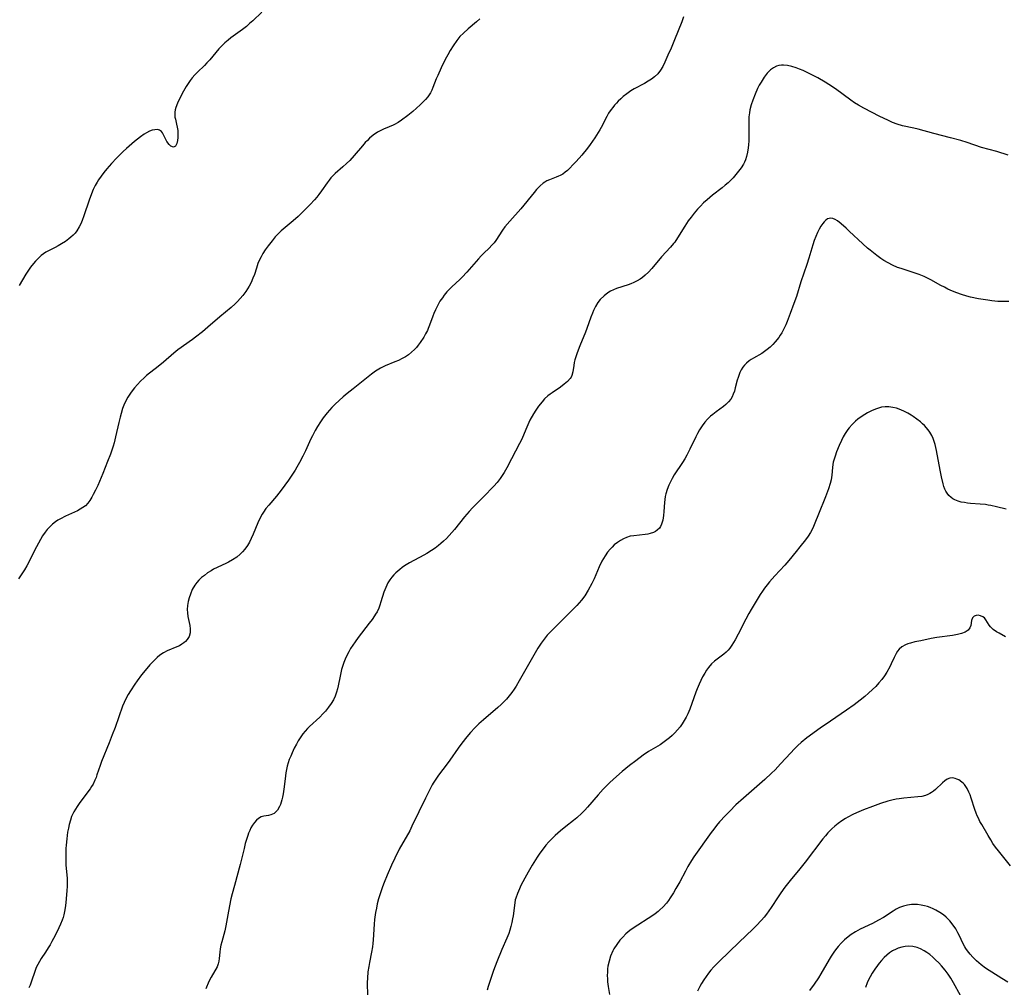
# Model space of a CAD drawing. Units: inches. Extents: x 2038775 to 2044251, y 216203 to 221578.
# Drawn here: x 2039600 to 2039777, y 219349 to 219523 of the extents above; entities that cross this region are included whole.
import ezdxf

# ---------------------------------------------------------------- set-up
doc = ezdxf.new("R2010")
doc.units = ezdxf.units.IN
doc.header["$MEASUREMENT"] = 0
doc.layers.add('c_20_T13S_R18E', color=120, linetype='Continuous')

msp = doc.modelspace()

# ---------------------------------------------------------------- linework, layer by layer
at = {"layer": 'c_20_T13S_R18E'}
for points in [[(2039682.72, 219522.8, 930), (2039682.13, 219522.28, 930), (2039680.62, 219521.03, 930), (2039679.77, 219520.27, 930), (2039679.16, 219519.62, 930), (2039678.6, 219518.92, 930), (2039677.95, 219518, 930), (2039677.42, 219517.16, 930), (2039676.96, 219516.35, 930), (2039676.52, 219515.53, 930), (2039675.79, 219514.04, 930), (2039675.18, 219512.68, 930), (2039674.92, 219512.07, 930), (2039674.32, 219510.5, 930), (2039674.11, 219510.02, 930), (2039673.88, 219509.57, 930), (2039673.39, 219508.83, 930), (2039673, 219508.35, 930), (2039672.54, 219507.86, 930), (2039672.06, 219507.38, 930), (2039671.39, 219506.78, 930), (2039670.71, 219506.19, 930), (2039669.84, 219505.5, 930), (2039668.72, 219504.67, 930), (2039668.09, 219504.25, 930), (2039667.46, 219503.87, 930), (2039667.2, 219503.74, 930), (2039666.51, 219503.44, 930), (2039665.5, 219503.04, 930), (2039665.02, 219502.83, 930), (2039664.39, 219502.49, 930), (2039663.62, 219501.96, 930), (2039662.99, 219501.43, 930), (2039662.6, 219501.04, 930), (2039662.22, 219500.63, 930), (2039661.72, 219500.06, 930), (2039660.24, 219498.32, 930), (2039659.42, 219497.44, 930), (2039658.83, 219496.87, 930), (2039658.21, 219496.3, 930), (2039656.83, 219495.1, 930), (2039656.42, 219494.71, 930), (2039656.04, 219494.31, 930), (2039655.73, 219493.94, 930), (2039655.36, 219493.46, 930), (2039654.38, 219492.01, 930), (2039653.92, 219491.37, 930), (2039653.53, 219490.87, 930), (2039653.13, 219490.39, 930), (2039652.35, 219489.54, 930), (2039651.11, 219488.29, 930), (2039650.17, 219487.41, 930), (2039649.29, 219486.65, 930), (2039647.84, 219485.46, 930), (2039647.15, 219484.85, 930), (2039646.72, 219484.43, 930), (2039646.1, 219483.76, 930), (2039645.52, 219483.07, 930), (2039644.8, 219482.14, 930), (2039644.3, 219481.43, 930), (2039643.86, 219480.75, 930), (2039643.55, 219480.2, 930), (2039643.27, 219479.64, 930), (2039642.99, 219478.98, 930), (2039642.71, 219478.15, 930), (2039642.36, 219477.03, 930), (2039642.11, 219476.33, 930), (2039641.8, 219475.61, 930), (2039641.43, 219474.92, 930), (2039641.12, 219474.42, 930), (2039640.81, 219473.96, 930), (2039640.28, 219473.26, 930), (2039639.8, 219472.69, 930), (2039639.36, 219472.2, 930), (2039638.89, 219471.74, 930), (2039638.21, 219471.13, 930), (2039636.16, 219469.44, 930), (2039634.03, 219467.56, 930), (2039633.07, 219466.75, 930), (2039631.84, 219465.78, 930), (2039631.28, 219465.36, 930), (2039628.66, 219463.5, 930), (2039627.93, 219462.92, 930), (2039626.09, 219461.33, 930), (2039625.14, 219460.53, 930), (2039623.07, 219458.91, 930), (2039622.61, 219458.52, 930), (2039621.98, 219457.92, 930), (2039621.42, 219457.32, 930), (2039620.88, 219456.69, 930), (2039620.31, 219455.94, 930), (2039619.72, 219455.05, 930), (2039619.13, 219453.9, 930), (2039618.78, 219453.02, 930), (2039618.49, 219452.1, 930), (2039618.32, 219451.48, 930), (2039618.08, 219450.49, 930), (2039617.52, 219447.91, 930), (2039617.25, 219446.85, 930), (2039617.09, 219446.27, 930), (2039616.85, 219445.54, 930), (2039616.61, 219444.84, 930), (2039616.09, 219443.5, 930), (2039615.23, 219441.36, 930), (2039614.33, 219439.24, 930), (2039613.93, 219438.4, 930), (2039613.51, 219437.59, 930), (2039613.25, 219437.13, 930), (2039612.91, 219436.56, 930), (2039612.53, 219436.04, 930), (2039612.11, 219435.59, 930), (2039611.67, 219435.25, 930), (2039611.19, 219434.96, 930), (2039610.67, 219434.7, 930), (2039608.55, 219433.72, 930), (2039607.65, 219433.26, 930), (2039607.19, 219432.98, 930), (2039606.74, 219432.68, 930), (2039606.21, 219432.27, 930), (2039605.73, 219431.83, 930), (2039605.28, 219431.34, 930), (2039604.88, 219430.83, 930), (2039604.44, 219430.18, 930), (2039604.06, 219429.54, 930), (2039603.7, 219428.88, 930), (2039603.02, 219427.55, 930), (2039602.17, 219425.83, 930), (2039601.64, 219424.83, 930), (2039601.21, 219424.1, 930), (2039600.87, 219423.56, 930), (2039600.52, 219423.04, 930), (2039600.12, 219422.49, 930)], [(2039643.69, 219523.98, 932), (2039642.07, 219522.46, 932), (2039641.5, 219521.95, 932), (2039640.92, 219521.45, 932), (2039640.21, 219520.9, 932), (2039638.17, 219519.42, 932), (2039637.64, 219519, 932), (2039637.05, 219518.49, 932), (2039636.42, 219517.87, 932), (2039636.02, 219517.43, 932), (2039634.41, 219515.49, 932), (2039633.87, 219514.9, 932), (2039633.44, 219514.46, 932), (2039632.18, 219513.27, 932), (2039631.69, 219512.77, 932), (2039631.23, 219512.24, 932), (2039630.87, 219511.78, 932), (2039630.5, 219511.23, 932), (2039630.15, 219510.67, 932), (2039629.69, 219509.85, 932), (2039629.03, 219508.57, 932), (2039628.62, 219507.72, 932), (2039628.31, 219506.94, 932), (2039628.18, 219506.52, 932), (2039628.11, 219506.11, 932), (2039628.09, 219505.66, 932), (2039628.12, 219505.22, 932), (2039628.21, 219504.81, 932), (2039628.44, 219503.92, 932), (2039628.55, 219503.42, 932), (2039628.63, 219502.81, 932), (2039628.67, 219502.21, 932), (2039628.65, 219501.57, 932), (2039628.58, 219500.99, 932), (2039628.45, 219500.47, 932), (2039628.26, 219500.03, 932), (2039627.86, 219499.82, 932), (2039627.42, 219500, 932), (2039627.08, 219500.31, 932), (2039626.69, 219500.83, 932), (2039626.15, 219501.94, 932), (2039625.9, 219502.38, 932), (2039625.72, 219502.61, 932), (2039625.39, 219502.86, 932), (2039625, 219502.98, 932), (2039624.51, 219502.95, 932), (2039624.06, 219502.84, 932), (2039623.59, 219502.66, 932), (2039623.04, 219502.39, 932), (2039622.6, 219502.13, 932), (2039621.99, 219501.7, 932), (2039620.89, 219500.81, 932), (2039619.47, 219499.59, 932), (2039618.86, 219499.04, 932), (2039618.26, 219498.47, 932), (2039617.68, 219497.87, 932), (2039616.79, 219496.92, 932), (2039615.94, 219495.94, 932), (2039615.42, 219495.3, 932), (2039614.91, 219494.64, 932), (2039614.45, 219493.96, 932), (2039614.21, 219493.57, 932), (2039613.85, 219492.93, 932), (2039613.51, 219492.22, 932), (2039613.2, 219491.49, 932), (2039612.77, 219490.33, 932), (2039611.85, 219487.55, 932), (2039611.54, 219486.71, 932), (2039611.29, 219486.11, 932), (2039611.01, 219485.54, 932), (2039610.58, 219484.85, 932), (2039610.25, 219484.43, 932), (2039609.89, 219484.04, 932), (2039609.53, 219483.71, 932), (2039609.16, 219483.4, 932), (2039608.52, 219482.92, 932), (2039607.85, 219482.48, 932), (2039607.24, 219482.13, 932), (2039606.71, 219481.85, 932), (2039605.64, 219481.34, 932), (2039605.01, 219480.99, 932), (2039604.22, 219480.4, 932), (2039603.58, 219479.81, 932), (2039603.19, 219479.4, 932), (2039602.8, 219478.96, 932), (2039602.3, 219478.34, 932), (2039601.8, 219477.64, 932), (2039601.44, 219477.08, 932), (2039600.26, 219475.02, 932)], [(2039719.19, 219523.18, 928), (2039718.87, 219522.28, 928), (2039717.57, 219519.03, 928), (2039716.96, 219517.58, 928), (2039716.4, 219516.31, 928), (2039715.81, 219515.04, 928), (2039715.45, 219514.29, 928), (2039715.05, 219513.59, 928), (2039714.58, 219512.96, 928), (2039714.01, 219512.43, 928), (2039713.44, 219512.01, 928), (2039712.84, 219511.62, 928), (2039712.2, 219511.25, 928), (2039710.34, 219510.26, 928), (2039709.76, 219509.92, 928), (2039709.02, 219509.4, 928), (2039708.4, 219508.9, 928), (2039707.95, 219508.5, 928), (2039707.51, 219508.09, 928), (2039707.16, 219507.72, 928), (2039706.82, 219507.34, 928), (2039706.5, 219506.95, 928), (2039706.2, 219506.54, 928), (2039705.77, 219505.89, 928), (2039705.44, 219505.33, 928), (2039704.41, 219503.33, 928), (2039704.17, 219502.91, 928), (2039703.61, 219501.99, 928), (2039703.3, 219501.5, 928), (2039702.46, 219500.28, 928), (2039701.99, 219499.65, 928), (2039700.95, 219498.36, 928), (2039699.96, 219497.24, 928), (2039699.39, 219496.63, 928), (2039698.8, 219496.05, 928), (2039698.39, 219495.67, 928), (2039697.97, 219495.32, 928), (2039697.55, 219495.01, 928), (2039697.11, 219494.75, 928), (2039696.8, 219494.6, 928), (2039696.36, 219494.42, 928), (2039695.16, 219493.99, 928), (2039694.74, 219493.8, 928), (2039694.34, 219493.56, 928), (2039694.05, 219493.35, 928), (2039693.51, 219492.88, 928), (2039692.88, 219492.23, 928), (2039692.42, 219491.69, 928), (2039690.03, 219488.79, 928), (2039688.06, 219486.54, 928), (2039687.22, 219485.53, 928), (2039686.8, 219484.97, 928), (2039685.56, 219483.1, 928), (2039685.26, 219482.69, 928), (2039684.89, 219482.26, 928), (2039684.39, 219481.74, 928), (2039683.45, 219480.85, 928), (2039682.96, 219480.35, 928), (2039682.48, 219479.82, 928), (2039680.4, 219477.44, 928), (2039679.57, 219476.54, 928), (2039679.12, 219476.09, 928), (2039677.71, 219474.81, 928), (2039677.25, 219474.35, 928), (2039676.81, 219473.88, 928), (2039676.34, 219473.31, 928), (2039676.01, 219472.86, 928), (2039675.58, 219472.21, 928), (2039675.19, 219471.52, 928), (2039674.78, 219470.71, 928), (2039674.47, 219470.01, 928), (2039674.3, 219469.57, 928), (2039673.72, 219467.92, 928), (2039673.49, 219467.35, 928), (2039673.32, 219466.99, 928), (2039673, 219466.37, 928), (2039672.67, 219465.81, 928), (2039672.01, 219464.81, 928), (2039671.69, 219464.37, 928), (2039671.36, 219463.96, 928), (2039671.01, 219463.58, 928), (2039670.51, 219463.09, 928), (2039669.97, 219462.65, 928), (2039669.43, 219462.29, 928), (2039668.81, 219461.95, 928), (2039668.17, 219461.63, 928), (2039667.52, 219461.35, 928), (2039665.78, 219460.63, 928), (2039664.92, 219460.22, 928), (2039664.04, 219459.69, 928), (2039663.3, 219459.15, 928), (2039660.02, 219456.56, 928), (2039658.97, 219455.7, 928), (2039658.26, 219455.11, 928), (2039657.54, 219454.45, 928), (2039656.83, 219453.78, 928), (2039656.21, 219453.17, 928), (2039655.38, 219452.25, 928), (2039654.65, 219451.32, 928), (2039654.17, 219450.62, 928), (2039653.66, 219449.81, 928), (2039653.24, 219449.07, 928), (2039652.75, 219448.12, 928), (2039652.49, 219447.58, 928), (2039651.5, 219445.43, 928), (2039651.03, 219444.45, 928), (2039650.44, 219443.31, 928), (2039649.97, 219442.51, 928), (2039649.64, 219441.96, 928), (2039649.29, 219441.43, 928), (2039648.44, 219440.18, 928), (2039647.14, 219438.38, 928), (2039646.29, 219437.29, 928), (2039644.92, 219435.7, 928), (2039644.43, 219435.08, 928), (2039643.98, 219434.44, 928), (2039643.74, 219434.06, 928), (2039643.32, 219433.28, 928), (2039642.99, 219432.55, 928), (2039642.13, 219430.49, 928), (2039641.78, 219429.72, 928), (2039641.46, 219429.09, 928), (2039641.11, 219428.48, 928), (2039640.64, 219427.8, 928), (2039640.25, 219427.35, 928), (2039639.83, 219426.92, 928), (2039639.19, 219426.4, 928), (2039638.47, 219425.92, 928), (2039637.71, 219425.49, 928), (2039637.36, 219425.31, 928), (2039635.7, 219424.53, 928), (2039635.06, 219424.21, 928), (2039634.62, 219423.96, 928), (2039633.99, 219423.56, 928), (2039633.4, 219423.12, 928), (2039632.88, 219422.71, 928), (2039632.41, 219422.26, 928), (2039632.03, 219421.84, 928), (2039631.68, 219421.37, 928), (2039631.25, 219420.59, 928), (2039630.91, 219419.77, 928), (2039630.69, 219419.08, 928), (2039630.52, 219418.41, 928), (2039630.41, 219417.74, 928), (2039630.35, 219417.02, 928), (2039630.36, 219416.38, 928), (2039630.43, 219415.78, 928), (2039630.54, 219415.2, 928), (2039630.8, 219414.11, 928), (2039630.88, 219413.55, 928), (2039630.88, 219413.19, 928), (2039630.84, 219412.8, 928), (2039630.66, 219412.17, 928), (2039630.33, 219411.61, 928), (2039630.05, 219411.29, 928), (2039629.74, 219411.02, 928), (2039629.39, 219410.78, 928), (2039628.94, 219410.52, 928), (2039628.46, 219410.3, 928), (2039626.74, 219409.59, 928), (2039626.08, 219409.25, 928), (2039625.45, 219408.82, 928), (2039624.95, 219408.4, 928), (2039624.47, 219407.94, 928), (2039623.67, 219407.1, 928), (2039623.11, 219406.46, 928), (2039622.16, 219405.3, 928), (2039621.35, 219404.21, 928), (2039620.96, 219403.65, 928), (2039620.16, 219402.43, 928), (2039619.76, 219401.77, 928), (2039619.34, 219400.99, 928), (2039619.06, 219400.36, 928), (2039618.78, 219399.66, 928), (2039617.43, 219395.89, 928), (2039616.93, 219394.56, 928), (2039616.36, 219393.13, 928), (2039614.99, 219389.78, 928), (2039614.74, 219389.09, 928), (2039614.18, 219387.37, 928), (2039614.01, 219386.9, 928), (2039613.82, 219386.45, 928), (2039613.47, 219385.74, 928), (2039613.21, 219385.31, 928), (2039612.94, 219384.9, 928), (2039611.13, 219382.45, 928), (2039610.64, 219381.74, 928), (2039610.33, 219381.25, 928), (2039610.05, 219380.75, 928), (2039609.65, 219379.9, 928), (2039609.42, 219379.26, 928), (2039609.21, 219378.5, 928), (2039609.06, 219377.82, 928), (2039608.93, 219377.13, 928), (2039608.76, 219375.9, 928), (2039608.66, 219374.81, 928), (2039608.62, 219374.19, 928), (2039608.58, 219373.21, 928), (2039608.58, 219372.17, 928), (2039608.62, 219371.23, 928), (2039608.82, 219368.88, 928), (2039608.85, 219368.14, 928), (2039608.85, 219367.4, 928), (2039608.81, 219366.66, 928), (2039608.69, 219365.15, 928), (2039608.55, 219363.93, 928), (2039608.39, 219362.91, 928), (2039608.24, 219362.31, 928), (2039608.1, 219361.83, 928), (2039607.94, 219361.37, 928), (2039607.66, 219360.66, 928), (2039607.34, 219359.96, 928), (2039606.68, 219358.63, 928), (2039606.09, 219357.51, 928), (2039605.78, 219356.95, 928), (2039605.46, 219356.39, 928), (2039604.99, 219355.65, 928), (2039604.2, 219354.48, 928), (2039603.88, 219353.97, 928), (2039603.57, 219353.42, 928), (2039603.29, 219352.85, 928), (2039603.09, 219352.33, 928), (2039602.4, 219350.23, 928), (2039602.21, 219349.72, 928), (2039602, 219349.22, 928)], [(2039777.32, 219498.4, 926), (2039775.26, 219499.06, 926), (2039772.52, 219499.79, 926), (2039769.93, 219500.65, 926), (2039768.81, 219500.99, 926), (2039767, 219501.5, 926), (2039763.96, 219502.29, 926), (2039761.19, 219503.04, 926), (2039760.39, 219503.22, 926), (2039758.39, 219503.65, 926), (2039757.41, 219503.94, 926), (2039756.57, 219504.26, 926), (2039755.74, 219504.64, 926), (2039754.34, 219505.33, 926), (2039751.45, 219506.83, 926), (2039750.53, 219507.33, 926), (2039749.78, 219507.78, 926), (2039749.12, 219508.22, 926), (2039746.37, 219510.25, 926), (2039745.22, 219511.04, 926), (2039744.54, 219511.47, 926), (2039743.24, 219512.23, 926), (2039742.28, 219512.74, 926), (2039741.43, 219513.16, 926), (2039740.57, 219513.54, 926), (2039739.96, 219513.79, 926), (2039739.35, 219514.01, 926), (2039738.57, 219514.26, 926), (2039737.8, 219514.43, 926), (2039737.06, 219514.51, 926), (2039736.7, 219514.51, 926), (2039736.26, 219514.45, 926), (2039735.84, 219514.32, 926), (2039735.27, 219514.05, 926), (2039734.74, 219513.67, 926), (2039734.16, 219513.07, 926), (2039733.63, 219512.38, 926), (2039733.06, 219511.49, 926), (2039732.74, 219510.91, 926), (2039732.44, 219510.32, 926), (2039732.01, 219509.34, 926), (2039731.58, 219508.25, 926), (2039731.29, 219507.38, 926), (2039731.07, 219506.5, 926), (2039730.97, 219505.95, 926), (2039730.9, 219505.25, 926), (2039730.88, 219504.45, 926), (2039730.9, 219501.81, 926), (2039730.88, 219500.94, 926), (2039730.84, 219500.26, 926), (2039730.78, 219499.68, 926), (2039730.66, 219498.91, 926), (2039730.48, 219498.16, 926), (2039730.26, 219497.53, 926), (2039730.09, 219497.15, 926), (2039729.89, 219496.78, 926), (2039729.48, 219496.13, 926), (2039729.02, 219495.5, 926), (2039728.55, 219494.91, 926), (2039728.05, 219494.34, 926), (2039727.66, 219493.94, 926), (2039727.16, 219493.45, 926), (2039726.63, 219492.99, 926), (2039726.07, 219492.54, 926), (2039724.35, 219491.21, 926), (2039723.4, 219490.41, 926), (2039722.76, 219489.83, 926), (2039722.21, 219489.28, 926), (2039721.68, 219488.71, 926), (2039721.06, 219487.98, 926), (2039720.54, 219487.31, 926), (2039720.04, 219486.62, 926), (2039719.4, 219485.67, 926), (2039718.13, 219483.6, 926), (2039717.61, 219482.83, 926), (2039717.38, 219482.54, 926), (2039716.83, 219481.88, 926), (2039715.25, 219480.15, 926), (2039713.5, 219478.08, 926), (2039712.92, 219477.45, 926), (2039712.31, 219476.87, 926), (2039711.86, 219476.5, 926), (2039711.43, 219476.19, 926), (2039710.86, 219475.86, 926), (2039710.28, 219475.56, 926), (2039709.77, 219475.35, 926), (2039709.25, 219475.16, 926), (2039707.21, 219474.49, 926), (2039706.64, 219474.26, 926), (2039706.12, 219474, 926), (2039705.62, 219473.7, 926), (2039704.95, 219473.2, 926), (2039704.27, 219472.51, 926), (2039703.87, 219472, 926), (2039703.45, 219471.31, 926), (2039703.09, 219470.59, 926), (2039702.86, 219470.07, 926), (2039702.59, 219469.36, 926), (2039701.86, 219467.32, 926), (2039701.63, 219466.7, 926), (2039700.62, 219464.23, 926), (2039700.32, 219463.47, 926), (2039700.09, 219462.83, 926), (2039699.75, 219461.73, 926), (2039699.63, 219461.26, 926), (2039699.53, 219460.73, 926), (2039699.35, 219459.55, 926), (2039699.2, 219458.94, 926), (2039699.06, 219458.64, 926), (2039698.89, 219458.37, 926), (2039698.42, 219457.84, 926), (2039697.84, 219457.35, 926), (2039697.15, 219456.85, 926), (2039695.66, 219455.84, 926), (2039695.28, 219455.57, 926), (2039694.91, 219455.27, 926), (2039694.32, 219454.72, 926), (2039693.86, 219454.22, 926), (2039693.21, 219453.4, 926), (2039692.75, 219452.73, 926), (2039692.31, 219452.03, 926), (2039691.69, 219450.91, 926), (2039691.11, 219449.66, 926), (2039690.33, 219447.82, 926), (2039690.09, 219447.26, 926), (2039689.83, 219446.73, 926), (2039688.41, 219444.02, 926), (2039687.54, 219442.39, 926), (2039687.05, 219441.56, 926), (2039686.71, 219441, 926), (2039686.35, 219440.46, 926), (2039685.8, 219439.74, 926), (2039685.25, 219439.11, 926), (2039683.39, 219437.2, 926), (2039681.39, 219435.2, 926), (2039680.79, 219434.56, 926), (2039680, 219433.63, 926), (2039678.19, 219431.33, 926), (2039677.73, 219430.79, 926), (2039677.25, 219430.27, 926), (2039676.74, 219429.74, 926), (2039676.21, 219429.24, 926), (2039675.76, 219428.83, 926), (2039675.3, 219428.46, 926), (2039674.71, 219428, 926), (2039674.09, 219427.57, 926), (2039673.23, 219427.04, 926), (2039672.7, 219426.74, 926), (2039670.11, 219425.34, 926), (2039669.26, 219424.81, 926), (2039668.82, 219424.5, 926), (2039668.4, 219424.17, 926), (2039667.7, 219423.56, 926), (2039667.32, 219423.19, 926), (2039666.97, 219422.79, 926), (2039666.58, 219422.29, 926), (2039666.24, 219421.76, 926), (2039665.87, 219420.97, 926), (2039665.56, 219420.1, 926), (2039665.02, 219418.37, 926), (2039664.82, 219417.8, 926), (2039664.61, 219417.25, 926), (2039664.31, 219416.61, 926), (2039664.07, 219416.18, 926), (2039663.88, 219415.88, 926), (2039663.42, 219415.2, 926), (2039662.91, 219414.53, 926), (2039660.91, 219411.96, 926), (2039660.4, 219411.24, 926), (2039659.98, 219410.63, 926), (2039659.59, 219410, 926), (2039659.27, 219409.43, 926), (2039658.75, 219408.4, 926), (2039658.37, 219407.49, 926), (2039658.2, 219406.99, 926), (2039657.98, 219406.26, 926), (2039657.69, 219405.07, 926), (2039657.34, 219403.34, 926), (2039657.21, 219402.77, 926), (2039657.06, 219402.22, 926), (2039656.8, 219401.47, 926), (2039656.5, 219400.82, 926), (2039656.13, 219400.19, 926), (2039655.64, 219399.49, 926), (2039655.09, 219398.82, 926), (2039654.63, 219398.32, 926), (2039654.05, 219397.74, 926), (2039652.22, 219396.05, 926), (2039651.87, 219395.7, 926), (2039651.44, 219395.23, 926), (2039651.04, 219394.73, 926), (2039650.55, 219394.01, 926), (2039650.21, 219393.46, 926), (2039649.89, 219392.88, 926), (2039649.5, 219392.14, 926), (2039649.13, 219391.35, 926), (2039648.86, 219390.75, 926), (2039648.61, 219390.15, 926), (2039648.39, 219389.54, 926), (2039648.21, 219388.93, 926), (2039648.08, 219388.35, 926), (2039647.98, 219387.77, 926), (2039647.85, 219386.7, 926), (2039647.64, 219384.81, 926), (2039647.52, 219383.98, 926), (2039647.4, 219383.36, 926), (2039647.29, 219382.9, 926), (2039647.16, 219382.47, 926), (2039647.03, 219382.08, 926), (2039646.87, 219381.71, 926), (2039646.52, 219381.09, 926), (2039646.28, 219380.8, 926), (2039645.88, 219380.46, 926), (2039645.33, 219380.22, 926), (2039644.88, 219380.12, 926), (2039644.06, 219380, 926), (2039643.57, 219379.85, 926), (2039643.09, 219379.57, 926), (2039642.73, 219379.26, 926), (2039642.37, 219378.85, 926), (2039642.03, 219378.37, 926), (2039641.74, 219377.87, 926), (2039641.53, 219377.43, 926), (2039641.33, 219376.96, 926), (2039641.17, 219376.55, 926), (2039640.94, 219375.83, 926), (2039640.73, 219375.08, 926), (2039640.51, 219374.22, 926), (2039639.83, 219371.31, 926), (2039638.79, 219367.58, 926), (2039638.39, 219366.05, 926), (2039638.17, 219365.15, 926), (2039637.72, 219362.99, 926), (2039637.24, 219360.32, 926), (2039637.05, 219359.42, 926), (2039636.51, 219357.45, 926), (2039636.36, 219356.85, 926), (2039636.25, 219356.25, 926), (2039636.16, 219355.64, 926), (2039636.06, 219354.47, 926), (2039636, 219353.99, 926), (2039635.89, 219353.53, 926), (2039635.69, 219353.02, 926), (2039634.61, 219351.14, 926), (2039634.2, 219350.34, 926), (2039633.64, 219349.08, 926)], [(2039777.4, 219472.17, 924), (2039776.59, 219472.17, 924), (2039775.45, 219472.2, 924), (2039774.36, 219472.3, 924), (2039773.68, 219472.39, 924), (2039771.97, 219472.67, 924), (2039770.58, 219472.95, 924), (2039769.89, 219473.12, 924), (2039768.96, 219473.41, 924), (2039768.13, 219473.72, 924), (2039767.32, 219474.05, 924), (2039766.51, 219474.41, 924), (2039765.87, 219474.72, 924), (2039765.24, 219475.04, 924), (2039763.47, 219476.05, 924), (2039763.09, 219476.25, 924), (2039762.25, 219476.65, 924), (2039761.35, 219477.01, 924), (2039760.27, 219477.4, 924), (2039758.14, 219478.06, 924), (2039757.5, 219478.29, 924), (2039756.58, 219478.68, 924), (2039755.8, 219479.08, 924), (2039755.05, 219479.52, 924), (2039754.51, 219479.88, 924), (2039753.76, 219480.42, 924), (2039752.57, 219481.36, 924), (2039752.11, 219481.74, 924), (2039751.25, 219482.49, 924), (2039748.86, 219484.78, 924), (2039748.29, 219485.31, 924), (2039747.4, 219486.08, 924), (2039746.72, 219486.61, 924), (2039746.32, 219486.86, 924), (2039745.93, 219487.04, 924), (2039745.54, 219487.1, 924), (2039745.25, 219487.07, 924), (2039744.95, 219486.96, 924), (2039744.64, 219486.74, 924), (2039744.34, 219486.45, 924), (2039744.1, 219486.14, 924), (2039743.77, 219485.65, 924), (2039743.46, 219485.11, 924), (2039743.17, 219484.52, 924), (2039742.87, 219483.84, 924), (2039742.59, 219483.13, 924), (2039742.31, 219482.3, 924), (2039741.63, 219479.96, 924), (2039741.28, 219478.81, 924), (2039740.2, 219475.68, 924), (2039739.39, 219473.07, 924), (2039738.94, 219471.81, 924), (2039738.25, 219470.03, 924), (2039737.73, 219468.59, 924), (2039737.49, 219467.98, 924), (2039737.22, 219467.38, 924), (2039736.78, 219466.58, 924), (2039736.51, 219466.16, 924), (2039736.22, 219465.75, 924), (2039735.6, 219464.96, 924), (2039735.19, 219464.5, 924), (2039734.7, 219464.01, 924), (2039734.18, 219463.56, 924), (2039733.7, 219463.21, 924), (2039733.21, 219462.89, 924), (2039731.71, 219462.03, 924), (2039731.31, 219461.8, 924), (2039730.93, 219461.55, 924), (2039730.43, 219461.14, 924), (2039730.09, 219460.8, 924), (2039729.79, 219460.43, 924), (2039729.5, 219459.96, 924), (2039729.26, 219459.45, 924), (2039729.12, 219459.08, 924), (2039728.95, 219458.59, 924), (2039728.81, 219458.08, 924), (2039728.45, 219456.71, 924), (2039728.28, 219456.12, 924), (2039728.06, 219455.56, 924), (2039727.86, 219455.12, 924), (2039727.62, 219454.71, 924), (2039727.23, 219454.19, 924), (2039726.77, 219453.71, 924), (2039726.34, 219453.34, 924), (2039725.7, 219452.87, 924), (2039725.03, 219452.4, 924), (2039724.41, 219451.94, 924), (2039724.02, 219451.61, 924), (2039723.5, 219451.11, 924), (2039723.02, 219450.57, 924), (2039722.51, 219449.9, 924), (2039722.05, 219449.19, 924), (2039721.69, 219448.56, 924), (2039721.38, 219447.95, 924), (2039720.31, 219445.73, 924), (2039719.76, 219444.67, 924), (2039719.39, 219444.01, 924), (2039719.01, 219443.36, 924), (2039717.53, 219441.1, 924), (2039717.16, 219440.5, 924), (2039716.83, 219439.88, 924), (2039716.56, 219439.3, 924), (2039716.25, 219438.52, 924), (2039716.02, 219437.72, 924), (2039715.91, 219437.26, 924), (2039715.83, 219436.72, 924), (2039715.77, 219436.16, 924), (2039715.66, 219434.54, 924), (2039715.6, 219433.82, 924), (2039715.47, 219433.03, 924), (2039715.26, 219432.3, 924), (2039715.06, 219431.89, 924), (2039714.86, 219431.58, 924), (2039714.49, 219431.21, 924), (2039714.16, 219430.99, 924), (2039713.79, 219430.8, 924), (2039713.21, 219430.61, 924), (2039712.78, 219430.51, 924), (2039712.34, 219430.44, 924), (2039710.27, 219430.23, 924), (2039709.65, 219430.12, 924), (2039709, 219429.92, 924), (2039708.45, 219429.68, 924), (2039707.91, 219429.39, 924), (2039707.34, 219429.01, 924), (2039706.79, 219428.57, 924), (2039706.39, 219428.19, 924), (2039706.05, 219427.82, 924), (2039705.58, 219427.25, 924), (2039705.14, 219426.62, 924), (2039704.86, 219426.16, 924), (2039704.58, 219425.64, 924), (2039704.09, 219424.63, 924), (2039703.17, 219422.51, 924), (2039702.76, 219421.66, 924), (2039702.12, 219420.46, 924), (2039701.5, 219419.46, 924), (2039700.91, 219418.65, 924), (2039700.52, 219418.18, 924), (2039700.11, 219417.73, 924), (2039699.49, 219417.11, 924), (2039698.23, 219415.9, 924), (2039695.37, 219413.03, 924), (2039694.78, 219412.4, 924), (2039694.21, 219411.71, 924), (2039693.68, 219410.98, 924), (2039693.08, 219410.05, 924), (2039692.15, 219408.43, 924), (2039689.78, 219404.21, 924), (2039689.23, 219403.3, 924), (2039688.86, 219402.72, 924), (2039688.47, 219402.16, 924), (2039687.98, 219401.53, 924), (2039687.49, 219400.96, 924), (2039687.03, 219400.48, 924), (2039686.56, 219400.01, 924), (2039685.96, 219399.46, 924), (2039683.35, 219397.22, 924), (2039682.56, 219396.51, 924), (2039681.8, 219395.78, 924), (2039681.07, 219394.99, 924), (2039680.39, 219394.2, 924), (2039679.51, 219393.08, 924), (2039678.83, 219392.14, 924), (2039677.36, 219390.04, 924), (2039676.88, 219389.38, 924), (2039675.33, 219387.32, 924), (2039674.84, 219386.62, 924), (2039674.38, 219385.9, 924), (2039674.19, 219385.58, 924), (2039673.82, 219384.87, 924), (2039673.02, 219383.2, 924), (2039671.79, 219380.78, 924), (2039670.56, 219378.18, 924), (2039670.16, 219377.38, 924), (2039668.29, 219374.08, 924), (2039667.48, 219372.49, 924), (2039666.88, 219371.18, 924), (2039666.11, 219369.42, 924), (2039665.57, 219368.11, 924), (2039665.28, 219367.34, 924), (2039664.81, 219365.92, 924), (2039664.6, 219365.2, 924), (2039664.36, 219364.26, 924), (2039664.2, 219363.5, 924), (2039664.06, 219362.74, 924), (2039663.89, 219361.45, 924), (2039663.81, 219360.63, 924), (2039663.63, 219357.86, 924), (2039663.57, 219357.2, 924), (2039663.5, 219356.55, 924), (2039663.34, 219355.65, 924), (2039662.95, 219353.8, 924), (2039662.82, 219353.07, 924), (2039662.69, 219352.1, 924), (2039662.6, 219350.94, 924), (2039662.57, 219350.17, 924), (2039662.6, 219347.79, 924)], [(2039776.95, 219434.95, 922), (2039775.2, 219435.42, 922), (2039774.22, 219435.64, 922), (2039773.72, 219435.72, 922), (2039773.21, 219435.8, 922), (2039772.29, 219435.9, 922), (2039770.58, 219436.02, 922), (2039770.01, 219436.07, 922), (2039769.46, 219436.15, 922), (2039768.9, 219436.26, 922), (2039768.37, 219436.41, 922), (2039767.77, 219436.65, 922), (2039767.41, 219436.85, 922), (2039767.07, 219437.07, 922), (2039766.7, 219437.4, 922), (2039766.35, 219437.83, 922), (2039766.14, 219438.18, 922), (2039765.96, 219438.57, 922), (2039765.79, 219439.02, 922), (2039765.65, 219439.51, 922), (2039765.35, 219440.78, 922), (2039765.12, 219441.95, 922), (2039764.47, 219445.49, 922), (2039764.2, 219446.59, 922), (2039764.05, 219447.07, 922), (2039763.85, 219447.63, 922), (2039763.61, 219448.17, 922), (2039763.28, 219448.75, 922), (2039762.96, 219449.2, 922), (2039762.3, 219449.94, 922), (2039761.95, 219450.28, 922), (2039761.58, 219450.6, 922), (2039760.94, 219451.12, 922), (2039760.28, 219451.6, 922), (2039759.93, 219451.82, 922), (2039759.36, 219452.16, 922), (2039758.74, 219452.49, 922), (2039758.11, 219452.77, 922), (2039757.31, 219453.05, 922), (2039756.66, 219453.2, 922), (2039755.95, 219453.29, 922), (2039755.29, 219453.3, 922), (2039754.64, 219453.22, 922), (2039754.08, 219453.08, 922), (2039753.53, 219452.89, 922), (2039752.82, 219452.59, 922), (2039752.11, 219452.23, 922), (2039751.62, 219451.95, 922), (2039750.82, 219451.41, 922), (2039750.4, 219451.08, 922), (2039749.98, 219450.73, 922), (2039749.38, 219450.15, 922), (2039748.82, 219449.52, 922), (2039748.6, 219449.24, 922), (2039748.12, 219448.52, 922), (2039747.78, 219447.91, 922), (2039747.46, 219447.29, 922), (2039747.04, 219446.36, 922), (2039746.58, 219445.24, 922), (2039746.3, 219444.48, 922), (2039746.06, 219443.73, 922), (2039745.98, 219443.42, 922), (2039745.89, 219442.95, 922), (2039745.83, 219442.44, 922), (2039745.71, 219441.05, 922), (2039745.6, 219440.25, 922), (2039745.45, 219439.6, 922), (2039745.14, 219438.61, 922), (2039744.61, 219437.16, 922), (2039743.33, 219434.07, 922), (2039742.71, 219432.46, 922), (2039742.46, 219431.85, 922), (2039742.13, 219431.2, 922), (2039741.91, 219430.82, 922), (2039741.47, 219430.15, 922), (2039741, 219429.5, 922), (2039740.03, 219428.21, 922), (2039739.37, 219427.38, 922), (2039738.04, 219425.79, 922), (2039737.33, 219424.97, 922), (2039735.51, 219423.06, 922), (2039735.02, 219422.51, 922), (2039734.55, 219421.95, 922), (2039734.16, 219421.45, 922), (2039733.7, 219420.84, 922), (2039733.31, 219420.26, 922), (2039732.93, 219419.67, 922), (2039731.3, 219417.02, 922), (2039730.85, 219416.26, 922), (2039730.32, 219415.28, 922), (2039728.98, 219412.59, 922), (2039728.45, 219411.6, 922), (2039728.15, 219411.08, 922), (2039727.83, 219410.59, 922), (2039727.47, 219410.1, 922), (2039727.16, 219409.73, 922), (2039726.82, 219409.39, 922), (2039726.38, 219409, 922), (2039724.74, 219407.74, 922), (2039724.2, 219407.25, 922), (2039723.63, 219406.6, 922), (2039723.29, 219406.13, 922), (2039722.97, 219405.62, 922), (2039722.6, 219404.95, 922), (2039721.98, 219403.63, 922), (2039721.62, 219402.8, 922), (2039721.38, 219402.18, 922), (2039720.31, 219399.18, 922), (2039719.96, 219398.34, 922), (2039719.66, 219397.72, 922), (2039719.32, 219397.11, 922), (2039718.95, 219396.55, 922), (2039718.56, 219396.01, 922), (2039718.1, 219395.45, 922), (2039717.6, 219394.91, 922), (2039717.14, 219394.45, 922), (2039716.66, 219394.02, 922), (2039715.95, 219393.45, 922), (2039715.22, 219392.93, 922), (2039714.97, 219392.76, 922), (2039712.93, 219391.55, 922), (2039711.94, 219390.89, 922), (2039710.62, 219389.91, 922), (2039709.52, 219389.06, 922), (2039708.21, 219387.97, 922), (2039707.2, 219387.11, 922), (2039706.01, 219386.03, 922), (2039705.39, 219385.43, 922), (2039704.8, 219384.81, 922), (2039703.91, 219383.81, 922), (2039702, 219381.57, 922), (2039701.51, 219381.04, 922), (2039701, 219380.52, 922), (2039700.09, 219379.69, 922), (2039699.48, 219379.19, 922), (2039698.13, 219378.16, 922), (2039697.14, 219377.35, 922), (2039696.18, 219376.5, 922), (2039695.6, 219375.94, 922), (2039695.06, 219375.37, 922), (2039694.56, 219374.79, 922), (2039694.21, 219374.36, 922), (2039693.46, 219373.35, 922), (2039692.96, 219372.62, 922), (2039692.07, 219371.2, 922), (2039691.34, 219369.94, 922), (2039690.75, 219368.89, 922), (2039690.08, 219367.58, 922), (2039689.79, 219366.97, 922), (2039689.44, 219366.15, 922), (2039689.15, 219365.32, 922), (2039689.06, 219365.01, 922), (2039688.96, 219364.48, 922), (2039688.67, 219362.15, 922), (2039688.59, 219361.6, 922), (2039688.45, 219360.91, 922), (2039688.28, 219360.23, 922), (2039688.09, 219359.55, 922), (2039687.89, 219358.97, 922), (2039687.55, 219358.15, 922), (2039686.66, 219356.09, 922), (2039685.75, 219353.87, 922), (2039685.16, 219352.33, 922), (2039684.66, 219350.91, 922), (2039684.22, 219349.5, 922), (2039684.03, 219348.8, 922)], [(2039776.84, 219412.09, 920), (2039775.66, 219412.74, 920), (2039775.19, 219413.01, 920), (2039774.6, 219413.43, 920), (2039774.11, 219413.89, 920), (2039773.9, 219414.17, 920), (2039773.29, 219415.18, 920), (2039773.04, 219415.49, 920), (2039772.78, 219415.7, 920), (2039772.35, 219415.9, 920), (2039771.92, 219415.97, 920), (2039771.54, 219415.92, 920), (2039771.2, 219415.79, 920), (2039770.91, 219415.51, 920), (2039770.74, 219415.04, 920), (2039770.62, 219414.13, 920), (2039770.45, 219413.7, 920), (2039770.11, 219413.3, 920), (2039769.6, 219412.96, 920), (2039768.95, 219412.69, 920), (2039768.25, 219412.51, 920), (2039767.36, 219412.35, 920), (2039764.54, 219411.96, 920), (2039763.49, 219411.79, 920), (2039761.64, 219411.42, 920), (2039760.61, 219411.19, 920), (2039759.79, 219410.98, 920), (2039759.34, 219410.84, 920), (2039758.91, 219410.68, 920), (2039758.26, 219410.33, 920), (2039757.76, 219409.89, 920), (2039757.49, 219409.54, 920), (2039757.22, 219409.11, 920), (2039756.89, 219408.43, 920), (2039756.38, 219407.28, 920), (2039756.12, 219406.75, 920), (2039755.59, 219405.8, 920), (2039755.15, 219405.13, 920), (2039754.66, 219404.47, 920), (2039754.15, 219403.85, 920), (2039753.58, 219403.24, 920), (2039752.98, 219402.65, 920), (2039752.31, 219402.04, 920), (2039751.62, 219401.45, 920), (2039750.8, 219400.79, 920), (2039749.7, 219399.94, 920), (2039748.34, 219398.95, 920), (2039745.49, 219397.03, 920), (2039743.65, 219395.74, 920), (2039741.28, 219394.02, 920), (2039740.24, 219393.18, 920), (2039739.65, 219392.65, 920), (2039738.96, 219391.97, 920), (2039738.39, 219391.36, 920), (2039736.57, 219389.33, 920), (2039735.59, 219388.31, 920), (2039734.92, 219387.66, 920), (2039733.73, 219386.58, 920), (2039729.92, 219383.21, 920), (2039728.57, 219381.99, 920), (2039727.46, 219380.9, 920), (2039726.67, 219380.09, 920), (2039725.64, 219378.95, 920), (2039725.1, 219378.32, 920), (2039724.58, 219377.67, 920), (2039724.15, 219377.08, 920), (2039721.04, 219372.69, 920), (2039720.61, 219372.03, 920), (2039719.97, 219370.98, 920), (2039719.51, 219370.15, 920), (2039718.53, 219368.24, 920), (2039717.83, 219367, 920), (2039717.37, 219366.24, 920), (2039716.81, 219365.35, 920), (2039716.47, 219364.87, 920), (2039716.12, 219364.41, 920), (2039715.53, 219363.74, 920), (2039714.9, 219363.12, 920), (2039714.65, 219362.91, 920), (2039714.11, 219362.48, 920), (2039713.49, 219362.05, 920), (2039712.85, 219361.63, 920), (2039710.98, 219360.46, 920), (2039710.17, 219359.92, 920), (2039709.59, 219359.49, 920), (2039708.87, 219358.89, 920), (2039708.31, 219358.34, 920), (2039707.79, 219357.77, 920), (2039707.22, 219357.02, 920), (2039706.72, 219356.23, 920), (2039706.55, 219355.89, 920), (2039706.12, 219354.93, 920), (2039705.84, 219354.04, 920), (2039705.65, 219353.14, 920), (2039705.58, 219352.61, 920), (2039705.55, 219352.07, 920), (2039705.54, 219351.42, 920), (2039705.56, 219350.85, 920), (2039705.6, 219350.29, 920), (2039705.71, 219349.48, 920), (2039705.95, 219348.04, 920)], [(2039777.72, 219371.08, 918), (2039775.54, 219373.76, 918), (2039775.01, 219374.46, 918), (2039774.58, 219375.08, 918), (2039774.17, 219375.72, 918), (2039773.7, 219376.5, 918), (2039772.56, 219378.48, 918), (2039772.25, 219379.04, 918), (2039771.96, 219379.61, 918), (2039771.75, 219380.07, 918), (2039771.56, 219380.54, 918), (2039771.33, 219381.18, 918), (2039770.69, 219383.23, 918), (2039770.49, 219383.78, 918), (2039770.26, 219384.31, 918), (2039769.93, 219384.96, 918), (2039769.47, 219385.63, 918), (2039769.23, 219385.89, 918), (2039769.02, 219386.09, 918), (2039768.44, 219386.49, 918), (2039768.12, 219386.64, 918), (2039767.8, 219386.75, 918), (2039767.33, 219386.84, 918), (2039766.87, 219386.81, 918), (2039766.4, 219386.62, 918), (2039765.93, 219386.31, 918), (2039765.55, 219385.98, 918), (2039764.29, 219384.78, 918), (2039763.93, 219384.48, 918), (2039763.55, 219384.2, 918), (2039763.26, 219384.02, 918), (2039762.93, 219383.86, 918), (2039762.47, 219383.69, 918), (2039761.82, 219383.53, 918), (2039761.14, 219383.42, 918), (2039758.64, 219383.21, 918), (2039757.8, 219383.11, 918), (2039757.27, 219383.02, 918), (2039756.47, 219382.86, 918), (2039755.75, 219382.67, 918), (2039754.47, 219382.27, 918), (2039752.98, 219381.73, 918), (2039751.4, 219381.11, 918), (2039750.14, 219380.57, 918), (2039749.47, 219380.27, 918), (2039748.57, 219379.81, 918), (2039748.2, 219379.59, 918), (2039747.53, 219379.16, 918), (2039746.88, 219378.7, 918), (2039746.28, 219378.22, 918), (2039745.71, 219377.7, 918), (2039745.03, 219376.99, 918), (2039744.58, 219376.46, 918), (2039744.14, 219375.91, 918), (2039740.96, 219371.77, 918), (2039740, 219370.58, 918), (2039738.27, 219368.49, 918), (2039737.33, 219367.28, 918), (2039736.6, 219366.27, 918), (2039736.1, 219365.55, 918), (2039734.88, 219363.65, 918), (2039734.46, 219363.03, 918), (2039734.02, 219362.42, 918), (2039733.6, 219361.89, 918), (2039733.14, 219361.35, 918), (2039732.19, 219360.35, 918), (2039731.57, 219359.75, 918), (2039729.12, 219357.42, 918), (2039725.58, 219353.97, 918), (2039724.62, 219352.99, 918), (2039724.08, 219352.37, 918), (2039723.65, 219351.84, 918), (2039723.24, 219351.29, 918), (2039722.8, 219350.66, 918), (2039722.4, 219350.01, 918), (2039722.1, 219349.45, 918), (2039721.71, 219348.66, 918)], [(2039777.23, 219350.24, 916), (2039776.16, 219350.9, 916), (2039773.25, 219352.76, 916), (2039772.45, 219353.35, 916), (2039771.6, 219354.09, 916), (2039770.99, 219354.71, 916), (2039770.47, 219355.28, 916), (2039770, 219355.88, 916), (2039769.73, 219356.28, 916), (2039769.54, 219356.59, 916), (2039769.25, 219357.11, 916), (2039768.52, 219358.69, 916), (2039768.31, 219359.11, 916), (2039767.91, 219359.82, 916), (2039767.46, 219360.49, 916), (2039766.86, 219361.23, 916), (2039766.2, 219361.88, 916), (2039765.71, 219362.29, 916), (2039765.05, 219362.74, 916), (2039764.35, 219363.14, 916), (2039763.84, 219363.39, 916), (2039763.32, 219363.61, 916), (2039762.83, 219363.78, 916), (2039762.34, 219363.92, 916), (2039761.71, 219364.06, 916), (2039761.08, 219364.15, 916), (2039760.49, 219364.18, 916), (2039760.02, 219364.16, 916), (2039759.28, 219364.06, 916), (2039758.56, 219363.88, 916), (2039757.82, 219363.6, 916), (2039757.25, 219363.31, 916), (2039756.7, 219362.98, 916), (2039754.98, 219361.85, 916), (2039754.1, 219361.33, 916), (2039753.02, 219360.78, 916), (2039750.79, 219359.72, 916), (2039749.99, 219359.29, 916), (2039749.22, 219358.8, 916), (2039748.68, 219358.4, 916), (2039748.02, 219357.83, 916), (2039747.4, 219357.21, 916), (2039746.88, 219356.63, 916), (2039746.39, 219356.02, 916), (2039746.1, 219355.62, 916), (2039745.62, 219354.9, 916), (2039745.26, 219354.3, 916), (2039743.78, 219351.73, 916), (2039743.36, 219351.05, 916), (2039742.59, 219349.89, 916), (2039741.72, 219348.74, 916)], [(2039768.79, 219347.84, 914), (2039767.51, 219350.16, 914), (2039767.02, 219350.99, 914), (2039766.54, 219351.71, 914), (2039766.03, 219352.41, 914), (2039765.39, 219353.17, 914), (2039764.86, 219353.74, 914), (2039764.3, 219354.28, 914), (2039763.78, 219354.75, 914), (2039763.25, 219355.19, 914), (2039762.74, 219355.57, 914), (2039762.24, 219355.88, 914), (2039761.62, 219356.2, 914), (2039760.98, 219356.45, 914), (2039760.25, 219356.62, 914), (2039759.42, 219356.67, 914), (2039758.85, 219356.63, 914), (2039758.29, 219356.53, 914), (2039757.62, 219356.34, 914), (2039757.22, 219356.18, 914), (2039756.59, 219355.84, 914), (2039756.07, 219355.49, 914), (2039755.58, 219355.1, 914), (2039755.08, 219354.65, 914), (2039754.61, 219354.15, 914), (2039754.18, 219353.63, 914), (2039753.88, 219353.25, 914), (2039753.41, 219352.58, 914), (2039752.97, 219351.87, 914), (2039752.58, 219351.19, 914), (2039752.31, 219350.67, 914), (2039752.07, 219350.14, 914), (2039751.73, 219349.27, 914)]]:
    msp.add_polyline3d(points, dxfattribs=at)

doc.saveas('drawing.dxf')
